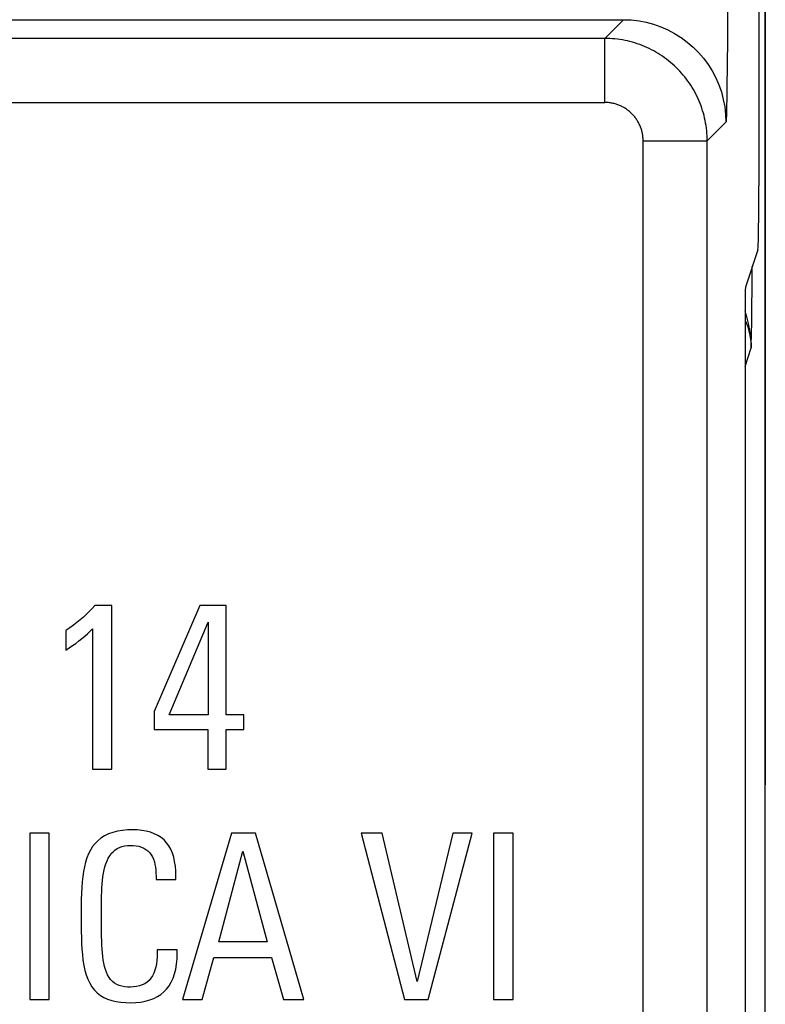
# Model space of a CAD drawing. Units: millimetres. Extents: x -21.5 to 23.2, y -22.6 to 30.2.
# Drawn here: x 17.3 to 23.2, y 12.2 to 19.9 of the extents above; entities that cross this region are included whole.
import ezdxf

# ---------------------------------------------------------------- set-up
doc = ezdxf.new("R2010")
doc.units = ezdxf.units.MM
doc.header["$LTSCALE"] = 16.335
doc.layers.get('0').update_dxf_attribs({"linetype": 'CONTINUOUS'})
for name, color, linetype in [('ASSI', 7, 'CONTINUOUS'), ('DRAFT', 7, 'CONTINUOUS'), ('RACCORDO', 7, 'CONTINUOUS')]:
    doc.layers.add(name, color=color, linetype=linetype)

msp = doc.modelspace()

# ---------------------------------------------------------------- linework, layer by layer
at = {"color": 250, "linetype": 'CONTINUOUS'}
msp.add_line((22.2001, 11.2325), (22.2001, 18.9832), dxfattribs=at)
at = {"color": 7, "linetype": 'CONTINUOUS'}
for p, q in [((18.0536, 15.3569), (17.9207, 15.3569)), ((18.0536, 14.0784), (18.0536, 15.3569)), ((18.7421, 15.3569), (18.3846, 14.5299)), ((18.9453, 15.3569), (18.7421, 15.3569)), ((18.9453, 14.5027), (18.9453, 15.3569)), ((18.5013, 14.5027), (18.8054, 15.2274)), ((18.8054, 15.2274), (18.8054, 14.5027)), ((17.6958, 15.1609), (17.6958, 15.008)), ((17.9045, 15.1754), (17.9045, 14.0784)), ((18.3846, 14.5299), (18.3846, 14.3894)), ((18.8054, 14.5027), (18.5013, 14.5027)), ((19.0837, 14.5027), (18.9453, 14.5027)), ((19.0837, 14.3894), (19.0837, 14.5027)), ((18.3846, 14.3894), (18.8034, 14.3894)), ((18.8034, 14.3894), (18.8034, 14.0784)), ((18.9453, 14.3894), (19.0837, 14.3894)), ((18.9453, 14.0784), (18.9453, 14.3894)), ((17.9045, 14.0784), (18.0536, 14.0784)), ((18.8034, 14.0784), (18.9453, 14.0784)), ((17.5663, 13.5804), (17.4137, 13.5804)), ((17.4137, 13.5804), (17.4137, 12.2803)), ((17.5663, 12.2803), (17.5663, 13.5804)), ((18.987, 13.5804), (18.6057, 12.2803)), ((19.1757, 13.5804), (18.987, 13.5804)), ((19.5514, 12.2803), (19.1757, 13.5804)), ((20.1628, 13.5804), (20.0009, 13.5804)), ((20.0009, 13.5804), (20.3387, 12.2803)), ((20.4359, 12.4225), (20.1628, 13.5804)), ((20.7148, 13.5804), (20.4359, 12.4225)), ((20.5223, 12.2803), (20.8657, 13.5804)), ((20.8657, 13.5804), (20.7148, 13.5804)), ((21.186, 13.5804), (21.0331, 13.5804)), ((21.0331, 13.5804), (21.0331, 12.2803)), ((21.186, 12.2803), (21.186, 13.5804)), ((18.8881, 12.7318), (19.0768, 13.4385)), ((19.0768, 13.4385), (19.2656, 12.7318)), ((18.3991, 13.2408), (18.3991, 13.2174)), ((18.5533, 13.246), (18.5528, 13.2851)), ((18.5533, 13.2174), (18.5533, 13.246)), ((18.3991, 13.2174), (18.5533, 13.2174)), ((19.2656, 12.7318), (18.8881, 12.7318)), ((18.408, 12.6436), (18.4076, 12.6143)), ((18.5644, 12.6691), (18.408, 12.6691)), ((18.408, 12.6691), (18.408, 12.6436)), ((18.5633, 12.597), (18.5644, 12.6399)), ((18.5644, 12.6399), (18.5644, 12.6691)), ((18.7586, 12.2803), (18.8502, 12.6095)), ((18.8502, 12.6095), (19.3014, 12.6095)), ((19.3014, 12.6095), (19.393, 12.2803)), ((17.4137, 12.2803), (17.5663, 12.2803)), ((18.6057, 12.2803), (18.7586, 12.2803)), ((19.393, 12.2803), (19.5514, 12.2803)), ((20.3387, 12.2803), (20.5223, 12.2803)), ((21.0331, 12.2803), (21.186, 12.2803))]:
    msp.add_line(p, q, dxfattribs=at)
for points in [[(17.9207, 15.3569), (17.9011, 15.3338), (17.88, 15.311), (17.8576, 15.2885), (17.8336, 15.2663), (17.8082, 15.2444)], [(17.8082, 15.2444), (17.7817, 15.2229), (17.7542, 15.2018), (17.7256, 15.1812), (17.6958, 15.1609)], [(17.6958, 15.008), (17.7226, 15.0253), (17.7485, 15.0429), (17.7735, 15.0608), (17.7977, 15.0792), (17.8209, 15.0979), (17.8432, 15.1168), (17.8645, 15.1361), (17.885, 15.1556), (17.9045, 15.1754)], [(18.5528, 13.2851), (18.55, 13.3224), (18.5447, 13.3579), (18.5371, 13.3919), (18.5271, 13.424), (18.5145, 13.4536), (18.4994, 13.4805), (18.4817, 13.5048), (18.4615, 13.5264), (18.4386, 13.5453), (18.4132, 13.5615), (18.3855, 13.5751), (18.3554, 13.5861), (18.3231, 13.5945), (18.2889, 13.6006), (18.2523, 13.6045), (18.2139, 13.6059), (18.1754, 13.6048), (18.1366, 13.6011), (18.0978, 13.5948), (18.0615, 13.5856), (18.0282, 13.5731), (17.9974, 13.5576), (17.9696, 13.5399), (17.9453, 13.5202), (17.9239, 13.4983), (17.9048, 13.474), (17.8879, 13.4472), (17.8733, 13.4181), (17.8606, 13.3867), (17.8497, 13.3529), (17.8406, 13.317), (17.8331, 13.2792), (17.8271, 13.2398), (17.8226, 13.1986), (17.8191, 13.1553), (17.8167, 13.1096), (17.8153, 13.0618), (17.8145, 13.0128), (17.8142, 12.9621), (17.8145, 12.9102), (17.8159, 12.811)], [(17.9734, 13.0227), (17.9748, 13.0889), (17.9758, 13.1206), (17.9772, 13.1514), (17.9791, 13.1816), (17.9814, 13.2109), (17.9847, 13.2391), (17.989, 13.2662), (17.9942, 13.2922), (18.0006, 13.3169), (18.0082, 13.3405), (18.017, 13.3627), (18.027, 13.3833), (18.038, 13.4021), (18.0502, 13.4191), (18.0638, 13.4343), (18.079, 13.4473), (18.0956, 13.4584), (18.1136, 13.4675), (18.1332, 13.4743), (18.1542, 13.4791), (18.1758, 13.4821), (18.1983, 13.4836), (18.2214, 13.4833), (18.2437, 13.481), (18.2648, 13.4769), (18.2851, 13.4708), (18.3038, 13.4627), (18.3207, 13.4525), (18.3361, 13.4403), (18.3497, 13.4265), (18.3615, 13.4111), (18.3715, 13.3941), (18.3798, 13.3758), (18.3864, 13.3559), (18.3912, 13.3347), (18.3948, 13.3125), (18.3974, 13.2896), (18.3988, 13.2657), (18.3991, 13.2408)], [(17.9739, 12.8067), (17.9729, 12.8793), (17.9727, 12.9165), (17.9727, 12.953), (17.973, 12.9883), (17.9734, 13.0227)], [(17.8159, 12.811), (17.817, 12.7636), (17.8188, 12.7175), (17.8212, 12.6726), (17.8243, 12.6291), (17.8291, 12.5872), (17.8356, 12.5468), (17.8437, 12.5082), (17.8541, 12.4721), (17.867, 12.4386), (17.8822, 12.4077), (17.8995, 12.3796), (17.9191, 12.3545), (17.9409, 12.3323), (17.9652, 12.313), (17.9923, 12.2964), (18.0219, 12.2827), (18.0539, 12.2718), (18.0887, 12.2639), (18.1258, 12.2588), (18.1637, 12.2561), (18.2024, 12.2554), (18.2417, 12.257), (18.2796, 12.2611), (18.3155, 12.2679), (18.35, 12.2771), (18.3818, 12.2889), (18.4106, 12.3032), (18.4369, 12.3201), (18.4607, 12.3397), (18.4821, 12.362), (18.5011, 12.387), (18.5176, 12.415), (18.5319, 12.4465), (18.5439, 12.481), (18.5531, 12.5177), (18.5596, 12.5562), (18.5633, 12.597)], [(18.4076, 12.6143), (18.4057, 12.5862), (18.4022, 12.5592), (18.3973, 12.5332), (18.3908, 12.5084), (18.3825, 12.4856), (18.3721, 12.4651), (18.3599, 12.4466), (18.3457, 12.4302), (18.3296, 12.4159), (18.3116, 12.4037), (18.292, 12.3939), (18.2706, 12.3867), (18.2476, 12.3819), (18.2244, 12.3788), (18.201, 12.3774), (18.1774, 12.3778), (18.1548, 12.38), (18.1332, 12.3838), (18.1127, 12.3895), (18.0935, 12.3974), (18.0759, 12.4079), (18.0596, 12.4208), (18.0452, 12.4358), (18.0326, 12.4529), (18.0218, 12.4722), (18.0124, 12.493), (18.0045, 12.5151), (17.998, 12.5388), (17.9924, 12.5636), (17.9878, 12.5896), (17.9842, 12.6168), (17.9812, 12.6452), (17.9789, 12.6747), (17.9772, 12.7054), (17.9758, 12.7375), (17.9747, 12.7714), (17.9739, 12.8067)]]:
    msp.add_lwpolyline(points, dxfattribs=at)
at = {"layer": 'ASSI', "color": 7, "linetype": 'CONTINUOUS'}
for p, q in [((23.1034, 20.7107), (23.1034, 18.6319)), ((23.0952, 18.1326), (22.9985, 17.8424)), ((22.9952, 17.6427), (22.9952, -9.9777)), ((18.0536, 15.3569), (17.9207, 15.3569)), ((18.0536, 14.0784), (18.0536, 15.3569)), ((18.7421, 15.3569), (18.3846, 14.5299)), ((18.9453, 15.3569), (18.7421, 15.3569)), ((18.9453, 14.5027), (18.9453, 15.3569)), ((18.5013, 14.5027), (18.8054, 15.2274)), ((18.8054, 15.2274), (18.8054, 14.5027)), ((17.6958, 15.1609), (17.6958, 15.008)), ((17.9045, 15.1754), (17.9045, 14.0784)), ((18.3846, 14.5299), (18.3846, 14.3894)), ((18.8054, 14.5027), (18.5013, 14.5027)), ((19.0837, 14.5027), (18.9453, 14.5027)), ((19.0837, 14.3894), (19.0837, 14.5027)), ((18.3846, 14.3894), (18.8034, 14.3894)), ((18.8034, 14.3894), (18.8034, 14.0784)), ((18.9453, 14.3894), (19.0837, 14.3894)), ((18.9453, 14.0784), (18.9453, 14.3894)), ((17.9045, 14.0784), (18.0536, 14.0784)), ((18.8034, 14.0784), (18.9453, 14.0784)), ((17.5663, 13.5804), (17.4137, 13.5804)), ((17.4137, 13.5804), (17.4137, 12.2803)), ((17.5663, 12.2803), (17.5663, 13.5804)), ((18.987, 13.5804), (18.6057, 12.2803)), ((19.1757, 13.5804), (18.987, 13.5804)), ((19.5514, 12.2803), (19.1757, 13.5804)), ((20.1628, 13.5804), (20.0009, 13.5804)), ((20.0009, 13.5804), (20.3387, 12.2803)), ((20.4359, 12.4225), (20.1628, 13.5804)), ((20.7148, 13.5804), (20.4359, 12.4225)), ((20.5223, 12.2803), (20.8657, 13.5804)), ((20.8657, 13.5804), (20.7148, 13.5804)), ((21.186, 13.5804), (21.0331, 13.5804)), ((21.0331, 13.5804), (21.0331, 12.2803)), ((21.186, 12.2803), (21.186, 13.5804)), ((18.8881, 12.7318), (19.0768, 13.4385)), ((19.0768, 13.4385), (19.2656, 12.7318)), ((18.3991, 13.2408), (18.3991, 13.2174)), ((18.5533, 13.246), (18.5528, 13.2851)), ((18.5533, 13.2174), (18.5533, 13.246)), ((18.3991, 13.2174), (18.5533, 13.2174)), ((19.2656, 12.7318), (18.8881, 12.7318)), ((18.408, 12.6436), (18.4076, 12.6143)), ((18.5644, 12.6691), (18.408, 12.6691)), ((18.408, 12.6691), (18.408, 12.6436)), ((18.5633, 12.597), (18.5644, 12.6399)), ((18.5644, 12.6399), (18.5644, 12.6691)), ((18.7586, 12.2803), (18.8502, 12.6095)), ((18.8502, 12.6095), (19.3014, 12.6095)), ((19.3014, 12.6095), (19.393, 12.2803)), ((17.4137, 12.2803), (17.5663, 12.2803)), ((18.6057, 12.2803), (18.7586, 12.2803)), ((19.393, 12.2803), (19.5514, 12.2803)), ((20.3387, 12.2803), (20.5223, 12.2803)), ((21.0331, 12.2803), (21.186, 12.2803))]:
    msp.add_line(p, q, dxfattribs=at)
at = {"layer": 'ASSI', "color": 250, "linetype": 'CONTINUOUS'}
for p, q in [((22.858, 20.6218), (22.8575, 19.7847)), ((5.8807, 19.9291), (22.0461, 19.9291)), ((21.9002, 19.7831), (22.0461, 19.9291)), ((22.0464, 19.9291), (22.0461, 19.9291)), ((21.9002, 19.7831), (5.8077, 19.7831)), ((21.9002, 19.2832), (21.9002, 19.7831)), ((22.8575, 19.7847), (22.8561, 19.5629)), ((22.8561, 19.5629), (22.8545, 19.4104)), ((22.8545, 19.4104), (22.8531, 19.3161)), ((22.8531, 19.3161), (22.8518, 19.2525)), ((5.6, 19.2832), (21.9002, 19.2832)), ((22.8518, 19.2525), (22.8507, 19.212)), ((22.85, 19.1874), (22.8495, 19.1736)), ((22.8507, 19.212), (22.85, 19.1874)), ((22.846, 19.1292), (22.7001, 18.9832)), ((22.2001, 18.9832), (22.7001, 18.9832)), ((22.2001, 11.2325), (22.2001, 18.9832)), ((22.7001, -11.4095), (22.7001, 18.9832))]:
    msp.add_line(p, q, dxfattribs=at)
for points in [[(22.0461, 19.9291), (22.1059, 19.9268), (22.169, 19.9195)], [(22.7001, 18.9832), (22.6998, 19.0031), (22.6991, 19.023), (22.6978, 19.0429), (22.6961, 19.0627), (22.6939, 19.0825), (22.6911, 19.1022), (22.6879, 19.1219), (22.6842, 19.1415), (22.68, 19.161), (22.6753, 19.1804), (22.6702, 19.1997), (22.6645, 19.2188), (22.6584, 19.2378), (22.6518, 19.2567), (22.6448, 19.2753), (22.6372, 19.2938), (22.6293, 19.3121), (22.6208, 19.3302), (22.6119, 19.3481), (22.6026, 19.3657), (22.5929, 19.3831), (22.5827, 19.4003), (22.5721, 19.4171), (22.561, 19.4338), (22.5496, 19.4501), (22.5378, 19.4661), (22.5255, 19.4819), (22.5129, 19.4973), (22.4999, 19.5124), (22.4865, 19.5272), (22.4728, 19.5416), (22.4587, 19.5557), (22.4442, 19.5695), (22.4295, 19.5829), (22.4143, 19.5959), (22.3989, 19.6085), (22.3831, 19.6208), (22.3671, 19.6326), (22.3508, 19.644), (22.3341, 19.6551), (22.3172, 19.6657), (22.3001, 19.6759), (22.2827, 19.6856), (22.2651, 19.695), (22.2472, 19.7038), (22.2291, 19.7123), (22.2109, 19.7202), (22.1924, 19.7278), (22.1737, 19.7348), (22.1549, 19.7414), (22.1359, 19.7475), (22.1168, 19.7532), (22.0976, 19.7583), (22.0782, 19.763), (22.0587, 19.7672), (22.0391, 19.7709), (22.0194, 19.7741), (21.9996, 19.7769), (21.9798, 19.7791), (21.96, 19.7809), (21.9401, 19.7821), (21.9201, 19.7828), (21.9002, 19.7831)], [(22.4917, 19.7933), (22.4967, 19.79), (22.5448, 19.7545), (22.5901, 19.7155), (22.6324, 19.6732), (22.6714, 19.6278), (22.7069, 19.5797), (22.7388, 19.5291), (22.7667, 19.4762), (22.7907, 19.4214), (22.8104, 19.3649), (22.8259, 19.3071), (22.8371, 19.2484), (22.8438, 19.189), (22.846, 19.1292)], [(22.2001, 18.9832), (22.2, 18.9907), (22.1998, 18.9982), (22.1993, 19.0056), (22.1986, 19.013), (22.1978, 19.0205), (22.1968, 19.0279), (22.1956, 19.0352), (22.1942, 19.0426), (22.1926, 19.0499), (22.1909, 19.0572), (22.1889, 19.0644), (22.1868, 19.0716), (22.1845, 19.0787), (22.1821, 19.0858), (22.1794, 19.0928), (22.1766, 19.0997), (22.1736, 19.1066), (22.1704, 19.1134), (22.1671, 19.1201), (22.1636, 19.1267), (22.16, 19.1332), (22.1561, 19.1396), (22.1522, 19.146), (22.148, 19.1522), (22.1437, 19.1583), (22.1393, 19.1643), (22.1347, 19.1702), (22.13, 19.176), (22.1251, 19.1817), (22.1201, 19.1872), (22.1149, 19.1926), (22.1096, 19.1979), (22.1042, 19.2031), (22.0987, 19.2081), (22.093, 19.213), (22.0872, 19.2177), (22.0813, 19.2223), (22.0753, 19.2268), (22.0692, 19.2311), (22.0629, 19.2352), (22.0566, 19.2392), (22.0502, 19.243), (22.0436, 19.2466), (22.037, 19.2501), (22.0303, 19.2535), (22.0236, 19.2566), (22.0167, 19.2596), (22.0098, 19.2624), (22.0028, 19.2651), (21.9957, 19.2676), (21.9886, 19.2699), (21.9814, 19.272), (21.9742, 19.2739), (21.9669, 19.2757), (21.9596, 19.2772), (21.9523, 19.2786), (21.9449, 19.2798), (21.9375, 19.2808), (21.9301, 19.2817), (21.9226, 19.2823), (21.9151, 19.2828), (21.9077, 19.2831), (21.9002, 19.2832)], [(22.8495, 19.1736), (22.849, 19.162), (22.8487, 19.1569), (22.8485, 19.1523), (22.8482, 19.1482), (22.848, 19.1445), (22.8478, 19.1413), (22.8475, 19.1385), (22.8473, 19.1361), (22.8471, 19.1341), (22.8469, 19.1325), (22.8467, 19.1312), (22.8464, 19.1302), (22.8462, 19.1295), (22.846, 19.1292)]]:
    msp.add_lwpolyline(points, dxfattribs=at)
at = {"layer": 'ASSI', "color": 7, "linetype": 'CONTINUOUS'}
for points in [[(22.169, 19.9195), (22.2241, 19.909), (22.2819, 19.8935), (22.3383, 19.8737), (22.3931, 19.8498), (22.446, 19.8218), (22.4917, 19.7933)], [(17.9207, 15.3569), (17.9011, 15.3338), (17.88, 15.311), (17.8576, 15.2885), (17.8336, 15.2663), (17.8082, 15.2444)], [(17.8082, 15.2444), (17.7817, 15.2229), (17.7542, 15.2018), (17.7256, 15.1812), (17.6958, 15.1609)], [(17.6958, 15.008), (17.7226, 15.0253), (17.7485, 15.0429), (17.7735, 15.0608), (17.7977, 15.0792), (17.8209, 15.0979), (17.8432, 15.1168), (17.8645, 15.1361), (17.885, 15.1556), (17.9045, 15.1754)], [(18.5528, 13.2851), (18.55, 13.3224), (18.5447, 13.3579), (18.5371, 13.3919), (18.5271, 13.424), (18.5145, 13.4536), (18.4994, 13.4805), (18.4817, 13.5048), (18.4615, 13.5264), (18.4386, 13.5453), (18.4132, 13.5615), (18.3855, 13.5751), (18.3554, 13.5861), (18.3231, 13.5945), (18.2889, 13.6006), (18.2523, 13.6045), (18.2139, 13.6059), (18.1754, 13.6048), (18.1366, 13.6011), (18.0978, 13.5948), (18.0615, 13.5856), (18.0282, 13.5731), (17.9974, 13.5576), (17.9696, 13.5399), (17.9453, 13.5202), (17.9239, 13.4983), (17.9048, 13.474), (17.8879, 13.4472), (17.8733, 13.4181), (17.8606, 13.3867), (17.8497, 13.3529), (17.8406, 13.317), (17.8331, 13.2792), (17.8271, 13.2398), (17.8226, 13.1986), (17.8191, 13.1553), (17.8167, 13.1096), (17.8153, 13.0618), (17.8145, 13.0128), (17.8142, 12.9621), (17.8145, 12.9102), (17.8159, 12.811)], [(17.9734, 13.0227), (17.9748, 13.0889), (17.9758, 13.1206), (17.9772, 13.1514), (17.9791, 13.1816), (17.9814, 13.2109), (17.9847, 13.2391), (17.989, 13.2662), (17.9942, 13.2922), (18.0006, 13.3169), (18.0082, 13.3405), (18.017, 13.3627), (18.027, 13.3833), (18.038, 13.4021), (18.0502, 13.4191), (18.0638, 13.4343), (18.079, 13.4473), (18.0956, 13.4584), (18.1136, 13.4675), (18.1332, 13.4743), (18.1542, 13.4791), (18.1758, 13.4821), (18.1983, 13.4836), (18.2214, 13.4833), (18.2437, 13.481), (18.2648, 13.4769), (18.2851, 13.4708), (18.3038, 13.4627), (18.3207, 13.4525), (18.3361, 13.4403), (18.3497, 13.4265), (18.3615, 13.4111), (18.3715, 13.3941), (18.3798, 13.3758), (18.3864, 13.3559), (18.3912, 13.3347), (18.3948, 13.3125), (18.3974, 13.2896), (18.3988, 13.2657), (18.3991, 13.2408)], [(17.9739, 12.8067), (17.9729, 12.8793), (17.9727, 12.9165), (17.9727, 12.953), (17.973, 12.9883), (17.9734, 13.0227)], [(17.8159, 12.811), (17.817, 12.7636), (17.8188, 12.7175), (17.8212, 12.6726), (17.8243, 12.6291), (17.8291, 12.5872), (17.8356, 12.5468), (17.8437, 12.5082), (17.8541, 12.4721), (17.867, 12.4386), (17.8822, 12.4077), (17.8995, 12.3796), (17.9191, 12.3545), (17.9409, 12.3323), (17.9652, 12.313), (17.9923, 12.2964), (18.0219, 12.2827), (18.0539, 12.2718), (18.0887, 12.2639), (18.1258, 12.2588), (18.1637, 12.2561), (18.2024, 12.2554), (18.2417, 12.257), (18.2796, 12.2611), (18.3155, 12.2679), (18.35, 12.2771), (18.3818, 12.2889), (18.4106, 12.3032), (18.4369, 12.3201), (18.4607, 12.3397), (18.4821, 12.362), (18.5011, 12.387), (18.5176, 12.415), (18.5319, 12.4465), (18.5439, 12.481), (18.5531, 12.5177), (18.5596, 12.5562), (18.5633, 12.597)], [(18.4076, 12.6143), (18.4057, 12.5862), (18.4022, 12.5592), (18.3973, 12.5332), (18.3908, 12.5084), (18.3825, 12.4856), (18.3721, 12.4651), (18.3599, 12.4466), (18.3457, 12.4302), (18.3296, 12.4159), (18.3116, 12.4037), (18.292, 12.3939), (18.2706, 12.3867), (18.2476, 12.3819), (18.2244, 12.3788), (18.201, 12.3774), (18.1774, 12.3778), (18.1548, 12.38), (18.1332, 12.3838), (18.1127, 12.3895), (18.0935, 12.3974), (18.0759, 12.4079), (18.0596, 12.4208), (18.0452, 12.4358), (18.0326, 12.4529), (18.0218, 12.4722), (18.0124, 12.493), (18.0045, 12.5151), (17.998, 12.5388), (17.9924, 12.5636), (17.9878, 12.5896), (17.9842, 12.6168), (17.9812, 12.6452), (17.9789, 12.6747), (17.9772, 12.7054), (17.9758, 12.7375), (17.9747, 12.7714), (17.9739, 12.8067)]]:
    msp.add_lwpolyline(points, dxfattribs=at)
for centre, major_axis, start_param, end_param in [((23.0947, 18.6319), (0, 0.5), -3.089233, -1.570796), ((22.9987, 17.6427), (0, 0.2), 0.05236, 1.570796)]:
    msp.add_ellipse(centre, major_axis=major_axis, ratio=0.017455, start_param=start_param, end_param=end_param, dxfattribs=at)
at = {"layer": 'DRAFT', "color": 7, "linetype": 'CONTINUOUS'}
msp.add_line((23.1534, 29.7327), (23.1534, 13.9575), dxfattribs=at)
at = {"layer": 'RACCORDO', "color": 7, "linetype": 'CONTINUOUS'}
for p, q in [((23.1534, -13.1828), (23.1534, 20.8478)), ((23.1034, 20.7107), (23.1034, 18.6319)), ((23.0952, 18.1326), (22.9985, 17.8424)), ((22.9952, 17.6427), (22.9952, -9.9777))]:
    msp.add_line(p, q, dxfattribs=at)
at = {"layer": 'RACCORDO', "color": 250, "linetype": 'CONTINUOUS'}
for p, q in [((22.858, 20.6218), (22.8575, 19.7847)), ((5.8807, 19.9291), (22.0461, 19.9291)), ((21.9002, 19.7831), (22.0461, 19.9291)), ((22.0464, 19.9291), (22.0461, 19.9291)), ((21.9002, 19.7831), (5.8077, 19.7831)), ((21.9002, 19.2832), (21.9002, 19.7831)), ((22.8575, 19.7847), (22.8561, 19.5629)), ((22.8561, 19.5629), (22.8545, 19.4104)), ((22.8545, 19.4104), (22.8531, 19.3161)), ((22.8531, 19.3161), (22.8518, 19.2525)), ((5.6, 19.2832), (21.9002, 19.2832)), ((22.8518, 19.2525), (22.8507, 19.212)), ((22.85, 19.1874), (22.8495, 19.1736)), ((22.8507, 19.212), (22.85, 19.1874)), ((22.846, 19.1292), (22.7001, 18.9832)), ((22.2001, 18.9832), (22.7001, 18.9832)), ((22.7001, -11.4095), (22.7001, 18.9832)), ((23.051, 17.8294), (23.052, 18.0029)), ((23.0495, 17.6907), (23.051, 17.8294)), ((23.0477, 17.5665), (23.0495, 17.6907)), ((22.9952, 17.5815), (23.0043, 17.5616)), ((22.9952, 17.2217), (23.0435, 17.3668))]:
    msp.add_line(p, q, dxfattribs=at)
for points in [[(22.0461, 19.9291), (22.1059, 19.9268), (22.169, 19.9195)], [(22.7001, 18.9832), (22.6998, 19.0031), (22.6991, 19.023), (22.6978, 19.0429), (22.6961, 19.0627), (22.6939, 19.0825), (22.6911, 19.1022), (22.6879, 19.1219), (22.6842, 19.1415), (22.68, 19.161), (22.6753, 19.1804), (22.6702, 19.1997), (22.6645, 19.2188), (22.6584, 19.2378), (22.6518, 19.2567), (22.6448, 19.2753), (22.6372, 19.2938), (22.6293, 19.3121), (22.6208, 19.3302), (22.6119, 19.3481), (22.6026, 19.3657), (22.5929, 19.3831), (22.5827, 19.4003), (22.5721, 19.4171), (22.561, 19.4338), (22.5496, 19.4501), (22.5378, 19.4661), (22.5255, 19.4819), (22.5129, 19.4973), (22.4999, 19.5124), (22.4865, 19.5272), (22.4728, 19.5416), (22.4587, 19.5557), (22.4442, 19.5695), (22.4295, 19.5829), (22.4143, 19.5959), (22.3989, 19.6085), (22.3831, 19.6208), (22.3671, 19.6326), (22.3508, 19.644), (22.3341, 19.6551), (22.3172, 19.6657), (22.3001, 19.6759), (22.2827, 19.6856), (22.2651, 19.695), (22.2472, 19.7038), (22.2291, 19.7123), (22.2109, 19.7202), (22.1924, 19.7278), (22.1737, 19.7348), (22.1549, 19.7414), (22.1359, 19.7475), (22.1168, 19.7532), (22.0976, 19.7583), (22.0782, 19.763), (22.0587, 19.7672), (22.0391, 19.7709), (22.0194, 19.7741), (21.9996, 19.7769), (21.9798, 19.7791), (21.96, 19.7809), (21.9401, 19.7821), (21.9201, 19.7828), (21.9002, 19.7831)], [(22.4917, 19.7933), (22.4967, 19.79), (22.5448, 19.7545), (22.5901, 19.7155), (22.6324, 19.6732), (22.6714, 19.6278), (22.7069, 19.5797), (22.7388, 19.5291), (22.7667, 19.4762), (22.7907, 19.4214), (22.8104, 19.3649), (22.8259, 19.3071), (22.8371, 19.2484), (22.8438, 19.189), (22.846, 19.1292)], [(22.2001, 18.9832), (22.2, 18.9907), (22.1998, 18.9982), (22.1993, 19.0056), (22.1986, 19.013), (22.1978, 19.0205), (22.1968, 19.0279), (22.1956, 19.0352), (22.1942, 19.0426), (22.1926, 19.0499), (22.1909, 19.0572), (22.1889, 19.0644), (22.1868, 19.0716), (22.1845, 19.0787), (22.1821, 19.0858), (22.1794, 19.0928), (22.1766, 19.0997), (22.1736, 19.1066), (22.1704, 19.1134), (22.1671, 19.1201), (22.1636, 19.1267), (22.16, 19.1332), (22.1561, 19.1396), (22.1522, 19.146), (22.148, 19.1522), (22.1437, 19.1583), (22.1393, 19.1643), (22.1347, 19.1702), (22.13, 19.176), (22.1251, 19.1817), (22.1201, 19.1872), (22.1149, 19.1926), (22.1096, 19.1979), (22.1042, 19.2031), (22.0987, 19.2081), (22.093, 19.213), (22.0872, 19.2177), (22.0813, 19.2223), (22.0753, 19.2268), (22.0692, 19.2311), (22.0629, 19.2352), (22.0566, 19.2392), (22.0502, 19.243), (22.0436, 19.2466), (22.037, 19.2501), (22.0303, 19.2535), (22.0236, 19.2566), (22.0167, 19.2596), (22.0098, 19.2624), (22.0028, 19.2651), (21.9957, 19.2676), (21.9886, 19.2699), (21.9814, 19.272), (21.9742, 19.2739), (21.9669, 19.2757), (21.9596, 19.2772), (21.9523, 19.2786), (21.9449, 19.2798), (21.9375, 19.2808), (21.9301, 19.2817), (21.9226, 19.2823), (21.9151, 19.2828), (21.9077, 19.2831), (21.9002, 19.2832)], [(22.8495, 19.1736), (22.849, 19.162), (22.8487, 19.1569), (22.8485, 19.1523), (22.8482, 19.1482), (22.848, 19.1445), (22.8478, 19.1413), (22.8475, 19.1385), (22.8473, 19.1361), (22.8471, 19.1341), (22.8469, 19.1325), (22.8467, 19.1312), (22.8464, 19.1302), (22.8462, 19.1295), (22.846, 19.1292)], [(23.0245, 17.5483), (23.0174, 17.5792), (23.0098, 17.6084), (23.0019, 17.6359), (22.9952, 17.6574)], [(23.0043, 17.5616), (23.0162, 17.5305), (23.026, 17.4986), (23.0337, 17.4662), (23.0392, 17.4333), (23.0425, 17.4001), (23.0435, 17.3668)], [(23.0435, 17.3664), (23.0429, 17.4066), (23.0403, 17.4448), (23.0362, 17.4812), (23.0309, 17.5157), (23.0245, 17.5483)], [(23.0435, 17.3668), (23.0441, 17.3907), (23.0477, 17.5665)]]:
    msp.add_lwpolyline(points, dxfattribs=at)
at = {"layer": 'RACCORDO', "color": 7, "linetype": 'CONTINUOUS'}
msp.add_lwpolyline([(22.169, 19.9195), (22.2241, 19.909), (22.2819, 19.8935), (22.3383, 19.8737), (22.3931, 19.8498), (22.446, 19.8218), (22.4917, 19.7933)], dxfattribs=at)
for centre, major_axis, start_param, end_param in [((23.0947, 18.6319), (0, 0.5), -3.089233, -1.570796), ((22.9987, 17.6427), (0, 0.2), 0.05236, 1.570796)]:
    msp.add_ellipse(centre, major_axis=major_axis, ratio=0.017455, start_param=start_param, end_param=end_param, dxfattribs=at)

doc.saveas('drawing.dxf')
